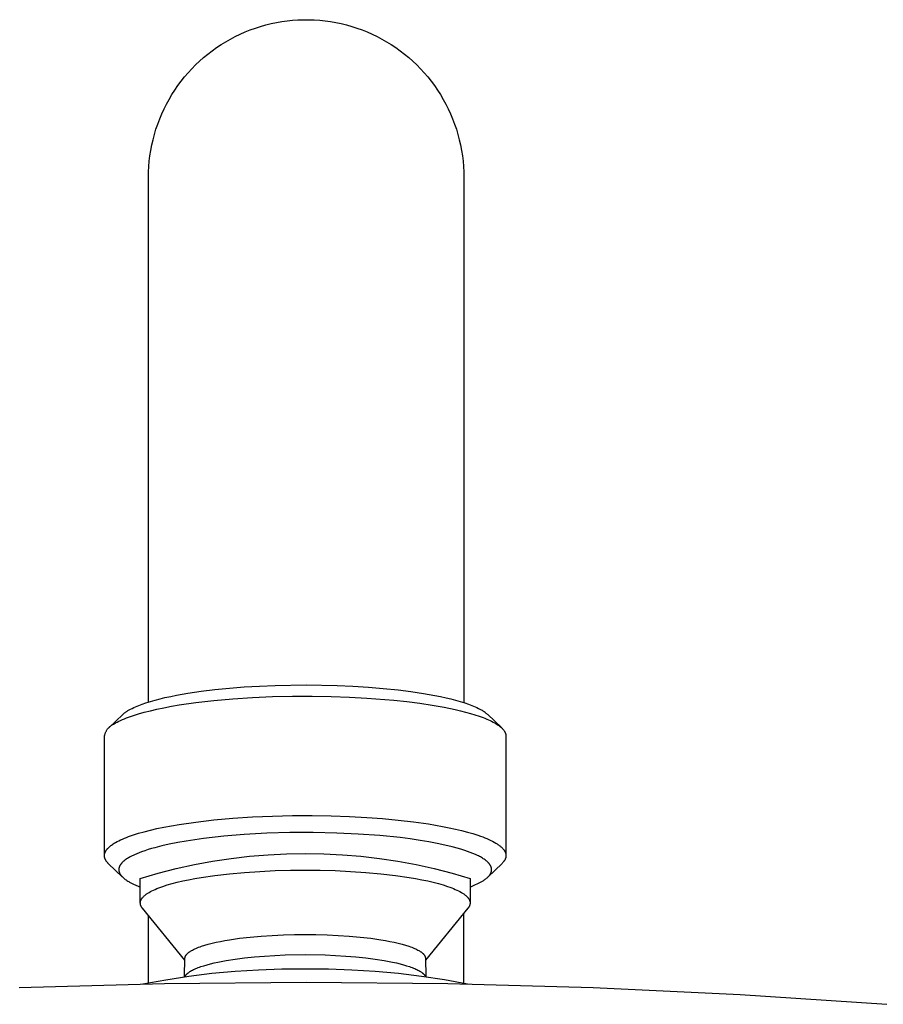
# Model space of a CAD drawing. Units: millimetres. Extents: x -670 to 381, y -1613 to 1680.
# Drawn here: x 243 to 303, y 1612 to 1680 of the extents above; entities that cross this region are included whole.
import ezdxf

# ---------------------------------------------------------------- set-up
doc = ezdxf.new("R2010")
doc.units = ezdxf.units.MM
doc.header["$MEASUREMENT"] = 0
doc.layers.add('Default', color=7, linetype='Continuous', true_color=0x000000)

msp = doc.modelspace()

# ---------------------------------------------------------------- linework, layer by layer
at = {"layer": 'Default', "color": 7, "true_color": 0xffffff}
for p, q in [((260.008, 1679.919), (260.373, 1680.022)), ((260.373, 1680.022), (260.742, 1680.113)), ((260.742, 1680.113), (261.113, 1680.191)), ((261.113, 1680.191), (261.488, 1680.256)), ((261.488, 1680.256), (261.864, 1680.309)), ((261.864, 1680.309), (262.241, 1680.348)), ((262.241, 1680.348), (262.62, 1680.374)), ((262.62, 1680.374), (263, 1680.387)), ((263, 1680.387), (263.379, 1680.387)), ((263.379, 1680.387), (263.759, 1680.374)), ((263.759, 1680.374), (264.138, 1680.348)), ((264.138, 1680.348), (264.515, 1680.309)), ((264.515, 1680.309), (264.892, 1680.256)), ((264.892, 1680.256), (265.266, 1680.191)), ((265.266, 1680.191), (265.637, 1680.113)), ((265.637, 1680.113), (266.006, 1680.022)), ((266.006, 1680.022), (266.371, 1679.919)), ((258.246, 1679.216), (258.589, 1679.381)), ((258.589, 1679.381), (258.936, 1679.533)), ((258.936, 1679.533), (259.289, 1679.674)), ((259.289, 1679.674), (259.646, 1679.803)), ((259.646, 1679.803), (260.008, 1679.919)), ((266.371, 1679.919), (266.733, 1679.803)), ((266.733, 1679.803), (267.09, 1679.674)), ((267.09, 1679.674), (267.443, 1679.533)), ((267.443, 1679.533), (267.791, 1679.381)), ((267.791, 1679.381), (268.133, 1679.216)), ((256.941, 1678.442), (257.257, 1678.652)), ((257.257, 1678.652), (257.58, 1678.851)), ((257.58, 1678.851), (257.91, 1679.039)), ((257.91, 1679.039), (258.246, 1679.216)), ((268.133, 1679.216), (268.469, 1679.039)), ((268.469, 1679.039), (268.799, 1678.851)), ((268.799, 1678.851), (269.122, 1678.652)), ((269.122, 1678.652), (269.438, 1678.442)), ((256.038, 1677.747), (256.331, 1677.989)), ((256.331, 1677.989), (256.632, 1678.221)), ((256.632, 1678.221), (256.941, 1678.442)), ((269.438, 1678.442), (269.747, 1678.221)), ((269.747, 1678.221), (270.048, 1677.989)), ((270.048, 1677.989), (270.341, 1677.747)), ((255.213, 1676.963), (255.479, 1677.234)), ((255.479, 1677.234), (255.754, 1677.495)), ((255.754, 1677.495), (256.038, 1677.747)), ((270.341, 1677.747), (270.625, 1677.495)), ((270.625, 1677.495), (270.9, 1677.234)), ((270.9, 1677.234), (271.167, 1676.963)), ((254.709, 1676.395), (254.956, 1676.683)), ((254.956, 1676.683), (255.213, 1676.963)), ((271.167, 1676.963), (271.423, 1676.683)), ((271.423, 1676.683), (271.67, 1676.395)), ((254.246, 1675.793), (254.472, 1676.098)), ((254.472, 1676.098), (254.709, 1676.395)), ((271.67, 1676.395), (271.907, 1676.098)), ((271.907, 1676.098), (272.133, 1675.793)), ((253.632, 1674.834), (253.825, 1675.161)), ((253.825, 1675.161), (254.03, 1675.48)), ((254.03, 1675.48), (254.246, 1675.793)), ((272.133, 1675.793), (272.349, 1675.48)), ((272.349, 1675.48), (272.554, 1675.161)), ((272.554, 1675.161), (272.747, 1674.834)), ((253.279, 1674.162), (253.45, 1674.501)), ((253.45, 1674.501), (253.632, 1674.834)), ((272.747, 1674.834), (272.93, 1674.501)), ((272.93, 1674.501), (273.1, 1674.162)), ((252.973, 1673.467), (253.12, 1673.817)), ((253.12, 1673.817), (253.279, 1674.162)), ((273.1, 1674.162), (273.259, 1673.817)), ((273.259, 1673.817), (273.406, 1673.467)), ((252.716, 1672.752), (252.839, 1673.112)), ((252.839, 1673.112), (252.973, 1673.467)), ((273.406, 1673.467), (273.541, 1673.112)), ((273.541, 1673.112), (273.663, 1672.752)), ((252.606, 1672.389), (252.716, 1672.752)), ((273.663, 1672.752), (273.773, 1672.389)), ((252.425, 1671.651), (252.509, 1672.021)), ((252.509, 1672.021), (252.606, 1672.389)), ((273.773, 1672.389), (273.87, 1672.021)), ((273.87, 1672.021), (273.954, 1671.651)), ((252.294, 1670.903), (252.353, 1671.278)), ((252.353, 1671.278), (252.425, 1671.651)), ((273.954, 1671.651), (274.026, 1671.278)), ((274.026, 1671.278), (274.085, 1670.903)), ((252.216, 1670.148), (252.249, 1670.526)), ((252.249, 1670.526), (252.294, 1670.903)), ((274.085, 1670.903), (274.131, 1670.526)), ((274.131, 1670.526), (274.163, 1670.148)), ((252.19, 1669.389), (252.196, 1669.769)), ((252.196, 1669.769), (252.216, 1670.148)), ((274.163, 1670.148), (274.183, 1669.769)), ((274.183, 1669.769), (274.19, 1669.389)), ((252.19, 1632.813), (252.19, 1669.389)), ((274.19, 1669.389), (274.19, 1632.771)), ((259.942, 1633.925), (261.025, 1633.969)), ((261.025, 1633.969), (263.192, 1634.003)), ((263.192, 1634.003), (265.362, 1633.965)), ((265.362, 1633.965), (266.447, 1633.917)), ((253.743, 1633.206), (254.143, 1633.285)), ((254.143, 1633.285), (254.948, 1633.426)), ((254.948, 1633.426), (255.877, 1633.563)), ((255.877, 1633.563), (256.81, 1633.677)), ((256.81, 1633.677), (257.834, 1633.779)), ((257.834, 1633.779), (258.86, 1633.86)), ((258.86, 1633.86), (259.942, 1633.925)), ((266.447, 1633.917), (267.53, 1633.85)), ((267.53, 1633.85), (268.566, 1633.765)), ((268.566, 1633.765), (269.601, 1633.658)), ((269.601, 1633.658), (270.483, 1633.548)), ((270.483, 1633.548), (271.362, 1633.416)), ((271.362, 1633.416), (272.154, 1633.276)), ((272.154, 1633.276), (272.549, 1633.196)), ((251.514, 1632.578), (251.754, 1632.668)), ((251.754, 1632.668), (251.997, 1632.751)), ((251.997, 1632.751), (252.33, 1632.856)), ((252.33, 1632.856), (252.666, 1632.951)), ((252.666, 1632.951), (253.004, 1633.038)), ((253.004, 1633.038), (253.344, 1633.119)), ((253.344, 1633.119), (253.743, 1633.206)), ((253.787, 1632.511), (254.332, 1632.604)), ((254.332, 1632.604), (255.498, 1632.772)), ((255.498, 1632.772), (256.751, 1632.917)), ((256.751, 1632.917), (258.073, 1633.035)), ((258.073, 1633.035), (259.441, 1633.125)), ((259.441, 1633.125), (260.833, 1633.185)), ((260.833, 1633.185), (262.227, 1633.217)), ((262.227, 1633.217), (263.601, 1633.221)), ((263.601, 1633.221), (264.937, 1633.199)), ((264.937, 1633.199), (266.218, 1633.154)), ((266.218, 1633.154), (267.432, 1633.087)), ((267.432, 1633.087), (269.295, 1632.937)), ((269.295, 1632.937), (270.215, 1632.838)), ((270.215, 1632.838), (271.114, 1632.723)), ((271.114, 1632.723), (271.983, 1632.593)), ((271.983, 1632.593), (272.811, 1632.446)), ((272.549, 1633.196), (272.942, 1633.11)), ((272.942, 1633.11), (273.275, 1633.03)), ((273.275, 1633.03), (273.606, 1632.944)), ((273.606, 1632.944), (273.935, 1632.85)), ((273.935, 1632.85), (274.262, 1632.747)), ((274.262, 1632.747), (274.501, 1632.665)), ((274.501, 1632.665), (274.739, 1632.575)), ((249.435, 1631.017), (250.395, 1631.938)), ((250.395, 1631.938), (250.427, 1631.968)), ((250.427, 1631.968), (250.46, 1631.997)), ((250.46, 1631.997), (250.494, 1632.026)), ((250.494, 1632.026), (250.528, 1632.053)), ((250.528, 1632.053), (250.563, 1632.08)), ((250.563, 1632.08), (250.598, 1632.105)), ((250.598, 1632.105), (250.634, 1632.131)), ((250.634, 1632.131), (250.671, 1632.155)), ((250.671, 1632.155), (250.716, 1632.185)), ((250.716, 1632.185), (250.762, 1632.213)), ((250.762, 1632.213), (250.854, 1632.268)), ((250.854, 1632.268), (250.949, 1632.32)), ((250.949, 1632.32), (251.045, 1632.369)), ((251.045, 1632.369), (251.16, 1632.425)), ((251.14, 1631.874), (251.503, 1631.988)), ((251.16, 1632.425), (251.277, 1632.478)), ((251.277, 1632.478), (251.395, 1632.529)), ((251.395, 1632.529), (251.514, 1632.578)), ((251.503, 1631.988), (251.898, 1632.099)), ((251.898, 1632.099), (252.324, 1632.208)), ((252.324, 1632.208), (252.782, 1632.313)), ((252.782, 1632.313), (253.27, 1632.414)), ((253.27, 1632.414), (253.787, 1632.511)), ((272.811, 1632.446), (273.588, 1632.285)), ((273.588, 1632.285), (273.955, 1632.2)), ((273.955, 1632.2), (274.306, 1632.111)), ((274.306, 1632.111), (274.639, 1632.018)), ((274.639, 1632.018), (274.954, 1631.923)), ((274.739, 1632.575), (274.856, 1632.527)), ((274.856, 1632.527), (274.972, 1632.477)), ((274.954, 1631.923), (275.25, 1631.826)), ((274.972, 1632.477), (275.088, 1632.424)), ((275.088, 1632.424), (275.201, 1632.369)), ((275.201, 1632.369), (275.303, 1632.316)), ((275.303, 1632.316), (275.404, 1632.261)), ((275.404, 1632.261), (275.453, 1632.232)), ((275.453, 1632.232), (275.502, 1632.202)), ((275.502, 1632.202), (275.551, 1632.171)), ((275.551, 1632.171), (275.598, 1632.139)), ((275.598, 1632.139), (275.665, 1632.093)), ((275.665, 1632.093), (275.697, 1632.068)), ((275.697, 1632.068), (275.729, 1632.044)), ((275.729, 1632.044), (275.761, 1632.018)), ((275.761, 1632.018), (275.792, 1631.992)), ((275.792, 1631.992), (275.822, 1631.965)), ((275.822, 1631.965), (275.852, 1631.937)), ((275.852, 1631.937), (276.801, 1631.027)), ((249.629, 1631.197), (249.663, 1631.218)), ((249.663, 1631.218), (249.697, 1631.238)), ((249.697, 1631.238), (249.731, 1631.257)), ((249.731, 1631.257), (249.767, 1631.274)), ((249.767, 1631.274), (249.803, 1631.29)), ((249.803, 1631.29), (249.902, 1631.349)), ((249.902, 1631.349), (250.008, 1631.408)), ((250.008, 1631.408), (250.122, 1631.467)), ((250.122, 1631.467), (250.244, 1631.525)), ((250.244, 1631.525), (250.373, 1631.584)), ((250.373, 1631.584), (250.511, 1631.643)), ((250.511, 1631.643), (250.656, 1631.701)), ((250.656, 1631.701), (250.809, 1631.759)), ((250.809, 1631.759), (251.14, 1631.874)), ((275.25, 1631.826), (275.526, 1631.726)), ((275.526, 1631.726), (275.657, 1631.675)), ((275.657, 1631.675), (275.782, 1631.623)), ((275.782, 1631.623), (275.901, 1631.571)), ((275.901, 1631.571), (276.016, 1631.519)), ((276.016, 1631.519), (276.124, 1631.466)), ((276.124, 1631.466), (276.228, 1631.413)), ((276.228, 1631.413), (276.325, 1631.36)), ((276.325, 1631.36), (276.418, 1631.306)), ((276.418, 1631.306), (276.504, 1631.252)), ((276.504, 1631.252), (276.585, 1631.197)), ((249.139, 1630.508), (249.149, 1630.546)), ((249.149, 1630.546), (249.161, 1630.583)), ((249.161, 1630.583), (249.173, 1630.621)), ((249.173, 1630.621), (249.187, 1630.658)), ((249.187, 1630.658), (249.202, 1630.694)), ((249.202, 1630.694), (249.219, 1630.73)), ((249.219, 1630.73), (249.236, 1630.765)), ((249.236, 1630.765), (249.255, 1630.8)), ((249.255, 1630.8), (249.275, 1630.834)), ((249.275, 1630.834), (249.296, 1630.867)), ((249.296, 1630.867), (249.318, 1630.899)), ((249.318, 1630.899), (249.342, 1630.931)), ((249.342, 1630.931), (249.366, 1630.962)), ((249.366, 1630.962), (249.392, 1630.992)), ((249.392, 1630.992), (249.418, 1631.021)), ((249.418, 1631.021), (249.446, 1631.049)), ((249.446, 1631.049), (249.474, 1631.077)), ((249.474, 1631.077), (249.503, 1631.103)), ((249.503, 1631.103), (249.534, 1631.128)), ((249.534, 1631.128), (249.565, 1631.152)), ((249.565, 1631.152), (249.597, 1631.175)), ((249.597, 1631.175), (249.629, 1631.197)), ((276.585, 1631.197), (276.623, 1631.17)), ((276.623, 1631.17), (276.66, 1631.143)), ((276.66, 1631.143), (276.695, 1631.115)), ((276.695, 1631.115), (276.729, 1631.088)), ((276.729, 1631.088), (276.762, 1631.061)), ((276.762, 1631.061), (276.793, 1631.033)), ((276.793, 1631.033), (276.823, 1631.006)), ((276.823, 1631.006), (276.851, 1630.978)), ((276.851, 1630.978), (276.878, 1630.951)), ((276.878, 1630.951), (276.903, 1630.923)), ((276.903, 1630.923), (276.927, 1630.896)), ((276.927, 1630.896), (276.95, 1630.868)), ((276.95, 1630.868), (276.971, 1630.841)), ((276.971, 1630.841), (276.991, 1630.813)), ((276.991, 1630.813), (277, 1630.799)), ((277, 1630.799), (277.009, 1630.786)), ((277.009, 1630.786), (277.018, 1630.772)), ((277.018, 1630.772), (277.026, 1630.758)), ((277.026, 1630.758), (277.034, 1630.744)), ((277.034, 1630.744), (277.042, 1630.731)), ((277.042, 1630.731), (277.049, 1630.717)), ((277.049, 1630.717), (277.056, 1630.703)), ((277.056, 1630.703), (277.063, 1630.689)), ((277.063, 1630.689), (277.069, 1630.676)), ((277.069, 1630.676), (277.075, 1630.662)), ((277.075, 1630.662), (277.08, 1630.648)), ((277.08, 1630.648), (277.085, 1630.635)), ((277.085, 1630.635), (277.09, 1630.621)), ((277.09, 1630.621), (277.095, 1630.607)), ((277.095, 1630.607), (277.099, 1630.594)), ((277.099, 1630.594), (277.103, 1630.58)), ((277.103, 1630.58), (277.106, 1630.566)), ((277.106, 1630.566), (277.11, 1630.553)), ((277.11, 1630.553), (277.112, 1630.539)), ((277.112, 1630.539), (277.115, 1630.525)), ((277.115, 1630.525), (277.117, 1630.512)), ((249.123, 1630.431), (249.13, 1630.469)), ((249.123, 1622.129), (249.123, 1630.431)), ((249.13, 1630.469), (249.139, 1630.508)), ((277.117, 1630.512), (277.119, 1630.498)), ((277.119, 1630.498), (277.12, 1630.485)), ((277.12, 1630.485), (277.121, 1630.471)), ((277.121, 1630.471), (277.122, 1630.458)), ((277.122, 1630.458), (277.123, 1630.444)), ((277.123, 1630.444), (277.123, 1630.431)), ((277.123, 1630.431), (277.123, 1622.142)), ((254.332, 1624.275), (255.498, 1624.443)), ((255.498, 1624.443), (256.751, 1624.588)), ((256.751, 1624.588), (258.073, 1624.706)), ((258.073, 1624.706), (259.441, 1624.795)), ((259.441, 1624.795), (260.833, 1624.856)), ((260.833, 1624.856), (262.227, 1624.888)), ((262.227, 1624.888), (263.601, 1624.892)), ((263.601, 1624.892), (264.937, 1624.87)), ((264.937, 1624.87), (266.218, 1624.825)), ((266.218, 1624.825), (267.432, 1624.758)), ((267.432, 1624.758), (268.524, 1624.678)), ((268.524, 1624.678), (269.611, 1624.576)), ((269.611, 1624.576), (270.678, 1624.452)), ((270.678, 1624.452), (271.711, 1624.307)), ((251.14, 1623.545), (251.503, 1623.659)), ((251.503, 1623.659), (251.898, 1623.77)), ((251.898, 1623.77), (252.324, 1623.879)), ((252.324, 1623.879), (252.782, 1623.984)), ((252.782, 1623.984), (253.27, 1624.085)), ((253.27, 1624.085), (253.787, 1624.182)), ((253.787, 1624.182), (254.332, 1624.275)), ((260.455, 1623.659), (258.86, 1623.571)), ((262.051, 1623.705), (260.455, 1623.659)), ((263.687, 1623.712), (262.051, 1623.705)), ((265.324, 1623.677), (263.687, 1623.712)), ((266.826, 1623.607), (265.324, 1623.677)), ((271.711, 1624.307), (272.692, 1624.14)), ((272.692, 1624.14), (273.158, 1624.048)), ((273.158, 1624.048), (273.606, 1623.952)), ((273.606, 1623.952), (274.033, 1623.851)), ((274.033, 1623.851), (274.438, 1623.746)), ((274.438, 1623.746), (274.818, 1623.636)), ((249.803, 1622.961), (249.902, 1623.02)), ((249.902, 1623.02), (250.008, 1623.078)), ((250.008, 1623.078), (250.122, 1623.137)), ((250.122, 1623.137), (250.244, 1623.196)), ((250.244, 1623.196), (250.373, 1623.255)), ((250.373, 1623.255), (250.511, 1623.313)), ((250.511, 1623.313), (250.656, 1623.372)), ((250.656, 1623.372), (250.809, 1623.43)), ((250.809, 1623.43), (251.14, 1623.545)), ((254.23, 1623.013), (253.631, 1622.893)), ((254.831, 1623.119), (254.23, 1623.013)), ((255.434, 1623.212), (254.831, 1623.119)), ((256.039, 1623.296), (255.434, 1623.212)), ((257.448, 1623.454), (256.039, 1623.296)), ((258.86, 1623.571), (257.448, 1623.454)), ((268.326, 1623.497), (266.826, 1623.607)), ((269.735, 1623.354), (268.326, 1623.497)), ((270.438, 1623.265), (269.735, 1623.354)), ((271.139, 1623.163), (270.438, 1623.265)), ((271.735, 1623.064), (271.139, 1623.163)), ((272.329, 1622.952), (271.735, 1623.064)), ((274.818, 1623.636), (275.172, 1623.523)), ((275.172, 1623.523), (275.34, 1623.465)), ((275.34, 1623.465), (275.5, 1623.406)), ((275.5, 1623.406), (275.653, 1623.347)), ((275.653, 1623.347), (275.799, 1623.287)), ((275.799, 1623.287), (275.938, 1623.226)), ((275.938, 1623.226), (276.069, 1623.164)), ((276.069, 1623.164), (276.193, 1623.102)), ((276.193, 1623.102), (276.309, 1623.04)), ((276.309, 1623.04), (276.417, 1622.977)), ((276.417, 1622.977), (276.468, 1622.945)), ((249.151, 1622.278), (249.155, 1622.289)), ((249.155, 1622.289), (249.159, 1622.3)), ((249.159, 1622.3), (249.163, 1622.312)), ((249.163, 1622.312), (249.167, 1622.323)), ((249.167, 1622.323), (249.177, 1622.345)), ((249.177, 1622.345), (249.187, 1622.368)), ((249.187, 1622.368), (249.198, 1622.39)), ((249.198, 1622.39), (249.21, 1622.412)), ((249.21, 1622.412), (249.223, 1622.435)), ((249.223, 1622.435), (249.237, 1622.457)), ((249.237, 1622.457), (249.251, 1622.479)), ((249.251, 1622.479), (249.267, 1622.501)), ((249.267, 1622.501), (249.283, 1622.523)), ((249.283, 1622.523), (249.3, 1622.544)), ((249.3, 1622.544), (249.318, 1622.566)), ((249.318, 1622.566), (249.337, 1622.588)), ((249.337, 1622.588), (249.356, 1622.609)), ((249.356, 1622.609), (249.377, 1622.631)), ((249.377, 1622.631), (249.398, 1622.652)), ((249.398, 1622.652), (249.42, 1622.673)), ((249.42, 1622.673), (249.442, 1622.695)), ((249.442, 1622.695), (249.466, 1622.716)), ((249.466, 1622.716), (249.515, 1622.758)), ((249.515, 1622.758), (249.567, 1622.799)), ((249.567, 1622.799), (249.622, 1622.84)), ((249.622, 1622.84), (249.679, 1622.881)), ((249.679, 1622.881), (249.74, 1622.921)), ((249.74, 1622.921), (249.803, 1622.961)), ((251.543, 1622.3), (251.374, 1622.231)), ((251.712, 1622.364), (251.543, 1622.3)), ((251.939, 1622.443), (251.712, 1622.364)), ((252.168, 1622.518), (251.939, 1622.443)), ((252.398, 1622.587), (252.168, 1622.518)), ((252.63, 1622.652), (252.398, 1622.587)), ((253.129, 1622.78), (252.63, 1622.652)), ((253.631, 1622.893), (253.129, 1622.78)), ((272.851, 1622.841), (272.329, 1622.952)), ((273.37, 1622.717), (272.851, 1622.841)), ((273.818, 1622.595), (273.37, 1622.717)), ((274.041, 1622.529), (273.818, 1622.595)), ((274.262, 1622.458), (274.041, 1622.529)), ((274.446, 1622.395), (274.262, 1622.458)), ((274.629, 1622.328), (274.446, 1622.395)), ((274.811, 1622.257), (274.629, 1622.328)), ((276.468, 1622.945), (276.518, 1622.913)), ((276.518, 1622.913), (276.565, 1622.882)), ((276.565, 1622.882), (276.611, 1622.85)), ((276.611, 1622.85), (276.654, 1622.818)), ((276.654, 1622.818), (276.696, 1622.786)), ((276.696, 1622.786), (276.735, 1622.754)), ((276.735, 1622.754), (276.773, 1622.722)), ((276.773, 1622.722), (276.809, 1622.69)), ((276.809, 1622.69), (276.843, 1622.657)), ((276.843, 1622.657), (276.874, 1622.625)), ((276.874, 1622.625), (276.904, 1622.593)), ((276.904, 1622.593), (276.932, 1622.561)), ((276.932, 1622.561), (276.945, 1622.545)), ((276.945, 1622.545), (276.958, 1622.529)), ((276.958, 1622.529), (276.97, 1622.512)), ((276.97, 1622.512), (276.982, 1622.496)), ((276.982, 1622.496), (276.994, 1622.48)), ((276.994, 1622.48), (277.004, 1622.464)), ((277.004, 1622.464), (277.015, 1622.448)), ((277.015, 1622.448), (277.025, 1622.432)), ((277.025, 1622.432), (277.034, 1622.416)), ((277.034, 1622.416), (277.043, 1622.4)), ((277.043, 1622.4), (277.051, 1622.384)), ((277.051, 1622.384), (277.059, 1622.368)), ((277.059, 1622.368), (277.067, 1622.351)), ((277.067, 1622.351), (277.074, 1622.335)), ((277.074, 1622.335), (277.08, 1622.319)), ((277.08, 1622.319), (277.086, 1622.303)), ((277.086, 1622.303), (277.092, 1622.287)), ((277.092, 1622.287), (277.097, 1622.271)), ((249.123, 1622.118), (249.124, 1622.129)), ((249.123, 1622.106), (249.123, 1622.118)), ((249.123, 1622.095), (249.123, 1622.106)), ((249.123, 1622.083), (249.123, 1622.095)), ((249.124, 1622.072), (249.123, 1622.083)), ((249.124, 1622.141), (249.125, 1622.152)), ((249.124, 1622.129), (249.124, 1622.141)), ((249.124, 1622.06), (249.124, 1622.072)), ((249.125, 1622.049), (249.124, 1622.06)), ((249.125, 1622.152), (249.126, 1622.164)), ((249.127, 1622.037), (249.125, 1622.049)), ((249.126, 1622.164), (249.128, 1622.175)), ((249.128, 1622.025), (249.127, 1622.037)), ((249.128, 1622.175), (249.13, 1622.187)), ((249.13, 1622.014), (249.128, 1622.025)), ((249.13, 1622.187), (249.131, 1622.198)), ((249.132, 1622.002), (249.13, 1622.014)), ((249.131, 1622.198), (249.133, 1622.21)), ((249.134, 1621.991), (249.132, 1622.002)), ((249.133, 1622.21), (249.136, 1622.221)), ((249.136, 1621.979), (249.134, 1621.991)), ((249.136, 1622.221), (249.138, 1622.232)), ((249.139, 1621.967), (249.136, 1621.979)), ((249.138, 1622.232), (249.141, 1622.244)), ((249.142, 1621.956), (249.139, 1621.967)), ((249.141, 1622.244), (249.144, 1622.255)), ((249.145, 1621.944), (249.142, 1621.956)), ((249.144, 1622.255), (249.147, 1622.266)), ((249.149, 1621.932), (249.145, 1621.944)), ((249.147, 1622.266), (249.151, 1622.278)), ((249.152, 1621.921), (249.149, 1621.932)), ((249.156, 1621.909), (249.152, 1621.921)), ((249.16, 1621.897), (249.156, 1621.909)), ((249.165, 1621.886), (249.16, 1621.897)), ((249.17, 1621.874), (249.165, 1621.886)), ((249.174, 1621.862), (249.17, 1621.874)), ((249.18, 1621.851), (249.174, 1621.862)), ((249.185, 1621.839), (249.18, 1621.851)), ((249.197, 1621.815), (249.185, 1621.839)), ((249.209, 1621.792), (249.197, 1621.815)), ((249.223, 1621.769), (249.209, 1621.792)), ((249.237, 1621.745), (249.223, 1621.769)), ((249.253, 1621.722), (249.237, 1621.745)), ((249.27, 1621.698), (249.253, 1621.722)), ((249.288, 1621.675), (249.27, 1621.698)), ((249.306, 1621.651), (249.288, 1621.675)), ((249.326, 1621.628), (249.306, 1621.651)), ((249.347, 1621.604), (249.326, 1621.628)), ((249.369, 1621.581), (249.347, 1621.604)), ((250.343, 1621.597), (250.325, 1621.577)), ((250.362, 1621.616), (250.343, 1621.597)), ((250.384, 1621.639), (250.362, 1621.616)), ((250.407, 1621.661), (250.384, 1621.639)), ((250.431, 1621.682), (250.407, 1621.661)), ((250.454, 1621.703), (250.431, 1621.682)), ((250.479, 1621.724), (250.454, 1621.703)), ((250.503, 1621.744), (250.479, 1621.724)), ((250.553, 1621.783), (250.503, 1621.744)), ((250.611, 1621.825), (250.553, 1621.783)), ((250.671, 1621.866), (250.611, 1621.825)), ((250.731, 1621.905), (250.671, 1621.866)), ((250.792, 1621.943), (250.731, 1621.905)), ((250.854, 1621.979), (250.792, 1621.943)), ((250.917, 1622.014), (250.854, 1621.979)), ((251.045, 1622.08), (250.917, 1622.014)), ((251.126, 1622.12), (251.045, 1622.08)), ((251.208, 1622.159), (251.126, 1622.12)), ((251.374, 1622.231), (251.208, 1622.159)), ((255.391, 1621.474), (256.667, 1621.711)), ((256.667, 1621.711), (257.949, 1621.905)), ((257.949, 1621.905), (259.238, 1622.056)), ((259.238, 1622.056), (260.53, 1622.165)), ((260.53, 1622.165), (261.826, 1622.23)), ((261.826, 1622.23), (263.123, 1622.251)), ((263.123, 1622.251), (264.42, 1622.23)), ((264.42, 1622.23), (265.715, 1622.165)), ((265.715, 1622.165), (267.008, 1622.056)), ((267.008, 1622.056), (268.296, 1621.905)), ((268.296, 1621.905), (269.579, 1621.711)), ((269.579, 1621.711), (270.854, 1621.474)), ((274.99, 1622.18), (274.811, 1622.257)), ((275.132, 1622.114), (274.99, 1622.18)), ((275.203, 1622.08), (275.132, 1622.114)), ((275.273, 1622.044), (275.203, 1622.08)), ((275.342, 1622.007), (275.273, 1622.044)), ((275.41, 1621.968), (275.342, 1622.007)), ((275.478, 1621.928), (275.41, 1621.968)), ((275.544, 1621.886), (275.478, 1621.928)), ((275.605, 1621.846), (275.544, 1621.886)), ((275.665, 1621.804), (275.605, 1621.846)), ((275.723, 1621.76), (275.665, 1621.804)), ((275.752, 1621.737), (275.723, 1621.76)), ((275.78, 1621.713), (275.752, 1621.737)), ((275.816, 1621.682), (275.78, 1621.713)), ((275.851, 1621.65), (275.816, 1621.682)), ((275.884, 1621.616), (275.851, 1621.65)), ((275.901, 1621.599), (275.884, 1621.616)), ((275.917, 1621.582), (275.901, 1621.599)), ((276.914, 1621.62), (276.887, 1621.591)), ((276.939, 1621.65), (276.914, 1621.62)), ((276.963, 1621.68), (276.939, 1621.65)), ((276.974, 1621.695), (276.963, 1621.68)), ((276.985, 1621.71), (276.974, 1621.695)), ((276.995, 1621.725), (276.985, 1621.71)), ((277.005, 1621.74), (276.995, 1621.725)), ((277.015, 1621.755), (277.005, 1621.74)), ((277.024, 1621.77), (277.015, 1621.755)), ((277.033, 1621.786), (277.024, 1621.77)), ((277.042, 1621.801), (277.033, 1621.786)), ((277.05, 1621.816), (277.042, 1621.801)), ((277.057, 1621.831), (277.05, 1621.816)), ((277.065, 1621.847), (277.057, 1621.831)), ((277.072, 1621.862), (277.065, 1621.847)), ((277.078, 1621.878), (277.072, 1621.862)), ((277.084, 1621.893), (277.078, 1621.878)), ((277.09, 1621.908), (277.084, 1621.893)), ((277.095, 1621.924), (277.09, 1621.908)), ((277.1, 1621.94), (277.095, 1621.924)), ((277.097, 1622.271), (277.102, 1622.255)), ((277.104, 1621.955), (277.1, 1621.94)), ((277.102, 1622.255), (277.106, 1622.239)), ((277.108, 1621.971), (277.104, 1621.955)), ((277.106, 1622.239), (277.11, 1622.223)), ((277.111, 1621.986), (277.108, 1621.971)), ((277.11, 1622.223), (277.113, 1622.207)), ((277.114, 1622.002), (277.111, 1621.986)), ((277.113, 1622.207), (277.116, 1622.192)), ((277.117, 1622.018), (277.114, 1622.002)), ((277.116, 1622.192), (277.118, 1622.176)), ((277.119, 1622.033), (277.117, 1622.018)), ((277.118, 1622.176), (277.12, 1622.16)), ((277.121, 1622.049), (277.119, 1622.033)), ((277.12, 1622.16), (277.121, 1622.144)), ((277.121, 1622.144), (277.122, 1622.128)), ((277.122, 1622.065), (277.121, 1622.049)), ((277.122, 1622.128), (277.123, 1622.112)), ((277.123, 1622.081), (277.122, 1622.065)), ((277.123, 1622.112), (277.123, 1622.096)), ((277.123, 1622.096), (277.123, 1622.081)), ((249.392, 1621.557), (249.369, 1621.581)), ((249.415, 1621.534), (249.392, 1621.557)), ((250.36, 1620.628), (249.415, 1621.534)), ((250.124, 1621.146), (250.123, 1621.135)), ((250.123, 1621.135), (250.123, 1621.124)), ((250.123, 1621.124), (250.123, 1621.114)), ((250.123, 1621.114), (250.123, 1621.103)), ((250.123, 1621.103), (250.124, 1621.092)), ((250.125, 1621.168), (250.124, 1621.157)), ((250.124, 1621.157), (250.124, 1621.146)), ((250.124, 1621.092), (250.125, 1621.081)), ((250.126, 1621.179), (250.125, 1621.168)), ((250.125, 1621.081), (250.126, 1621.07)), ((250.127, 1621.19), (250.126, 1621.179)), ((250.126, 1621.07), (250.127, 1621.06)), ((250.129, 1621.2), (250.127, 1621.19)), ((250.127, 1621.06), (250.128, 1621.049)), ((250.128, 1621.049), (250.13, 1621.038)), ((250.131, 1621.211), (250.129, 1621.2)), ((250.13, 1621.038), (250.132, 1621.028)), ((250.133, 1621.222), (250.131, 1621.211)), ((250.132, 1621.028), (250.134, 1621.017)), ((250.135, 1621.233), (250.133, 1621.222)), ((250.134, 1621.017), (250.136, 1621.006)), ((250.137, 1621.243), (250.135, 1621.233)), ((250.136, 1621.006), (250.138, 1620.996)), ((250.14, 1621.254), (250.137, 1621.243)), ((250.138, 1620.996), (250.141, 1620.985)), ((250.143, 1621.264), (250.14, 1621.254)), ((250.141, 1620.985), (250.144, 1620.975)), ((250.146, 1621.275), (250.143, 1621.264)), ((250.144, 1620.975), (250.147, 1620.964)), ((250.149, 1621.285), (250.146, 1621.275)), ((250.147, 1620.964), (250.15, 1620.953)), ((250.152, 1621.296), (250.149, 1621.285)), ((250.15, 1620.953), (250.154, 1620.942)), ((250.156, 1621.306), (250.152, 1621.296)), ((250.154, 1620.942), (250.158, 1620.931)), ((250.163, 1621.325), (250.156, 1621.306)), ((250.158, 1620.931), (250.162, 1620.92)), ((250.162, 1620.92), (250.167, 1620.909)), ((250.17, 1621.343), (250.163, 1621.325)), ((250.179, 1621.361), (250.17, 1621.343)), ((250.187, 1621.379), (250.179, 1621.361)), ((250.196, 1621.396), (250.187, 1621.379)), ((250.206, 1621.414), (250.196, 1621.396)), ((250.216, 1621.431), (250.206, 1621.414)), ((250.226, 1621.448), (250.216, 1621.431)), ((250.241, 1621.47), (250.226, 1621.448)), ((250.257, 1621.493), (250.241, 1621.47)), ((250.273, 1621.514), (250.257, 1621.493)), ((250.29, 1621.536), (250.273, 1621.514)), ((250.307, 1621.556), (250.29, 1621.536)), ((250.325, 1621.577), (250.307, 1621.556)), ((252.868, 1620.872), (254.125, 1621.194)), ((254.125, 1621.194), (255.391, 1621.474)), ((257.841, 1620.835), (258.89, 1620.93)), ((258.89, 1620.93), (259.959, 1621.003)), ((259.959, 1621.003), (261.03, 1621.053)), ((261.03, 1621.053), (262.09, 1621.082)), ((262.09, 1621.082), (263.123, 1621.091)), ((263.123, 1621.091), (264.156, 1621.082)), ((264.156, 1621.082), (265.215, 1621.053)), ((265.215, 1621.053), (266.287, 1621.003)), ((266.287, 1621.003), (267.356, 1620.93)), ((267.356, 1620.93), (268.405, 1620.835)), ((270.854, 1621.474), (272.121, 1621.194)), ((272.121, 1621.194), (273.378, 1620.872)), ((276.829, 1621.532), (275.892, 1620.633)), ((275.931, 1621.566), (275.917, 1621.582)), ((275.945, 1621.55), (275.931, 1621.566)), ((275.958, 1621.534), (275.945, 1621.55)), ((275.971, 1621.517), (275.958, 1621.534)), ((275.984, 1621.5), (275.971, 1621.517)), ((275.996, 1621.483), (275.984, 1621.5)), ((276.008, 1621.466), (275.996, 1621.483)), ((276.019, 1621.449), (276.008, 1621.466)), ((276.032, 1621.429), (276.019, 1621.449)), ((276.044, 1621.408), (276.032, 1621.429)), ((276.055, 1621.387), (276.044, 1621.408)), ((276.065, 1621.366), (276.055, 1621.387)), ((276.07, 1621.356), (276.065, 1621.366)), ((276.075, 1621.345), (276.07, 1621.356)), ((276.08, 1621.334), (276.075, 1621.345)), ((276.077, 1620.903), (276.081, 1620.914)), ((276.084, 1621.323), (276.08, 1621.334)), ((276.081, 1620.914), (276.086, 1620.926)), ((276.088, 1621.312), (276.084, 1621.323)), ((276.086, 1620.926), (276.09, 1620.937)), ((276.092, 1621.301), (276.088, 1621.312)), ((276.09, 1620.937), (276.093, 1620.947)), ((276.096, 1621.29), (276.092, 1621.301)), ((276.093, 1620.947), (276.097, 1620.958)), ((276.099, 1621.279), (276.096, 1621.29)), ((276.097, 1620.958), (276.1, 1620.968)), ((276.102, 1621.268), (276.099, 1621.279)), ((276.1, 1620.968), (276.103, 1620.979)), ((276.105, 1621.258), (276.102, 1621.268)), ((276.103, 1620.979), (276.106, 1620.989)), ((276.108, 1621.247), (276.105, 1621.258)), ((276.106, 1620.989), (276.108, 1621)), ((276.11, 1621.237), (276.108, 1621.247)), ((276.108, 1621), (276.111, 1621.01)), ((276.112, 1621.226), (276.11, 1621.237)), ((276.111, 1621.01), (276.113, 1621.021)), ((276.114, 1621.215), (276.112, 1621.226)), ((276.113, 1621.021), (276.115, 1621.032)), ((276.116, 1621.205), (276.114, 1621.215)), ((276.115, 1621.032), (276.117, 1621.043)), ((276.118, 1621.194), (276.116, 1621.205)), ((276.117, 1621.043), (276.118, 1621.053)), ((276.119, 1621.183), (276.118, 1621.194)), ((276.118, 1621.053), (276.12, 1621.064)), ((276.12, 1621.172), (276.119, 1621.183)), ((276.121, 1621.162), (276.12, 1621.172)), ((276.12, 1621.064), (276.121, 1621.075)), ((276.122, 1621.151), (276.121, 1621.162)), ((276.121, 1621.075), (276.122, 1621.086)), ((276.122, 1621.14), (276.122, 1621.151)), ((276.123, 1621.129), (276.122, 1621.14)), ((276.122, 1621.097), (276.123, 1621.108)), ((276.122, 1621.086), (276.122, 1621.097)), ((276.123, 1621.118), (276.123, 1621.129)), ((276.123, 1621.108), (276.123, 1621.118)), ((276.859, 1621.561), (276.829, 1621.532)), ((276.887, 1621.591), (276.859, 1621.561)), ((250.167, 1620.909), (250.171, 1620.898)), ((250.171, 1620.898), (250.176, 1620.887)), ((250.176, 1620.887), (250.181, 1620.877)), ((250.181, 1620.877), (250.191, 1620.856)), ((250.191, 1620.856), (250.203, 1620.835)), ((250.203, 1620.835), (250.214, 1620.814)), ((250.214, 1620.814), (250.227, 1620.794)), ((250.227, 1620.794), (250.238, 1620.777)), ((250.238, 1620.777), (250.25, 1620.759)), ((250.25, 1620.759), (250.263, 1620.742)), ((250.263, 1620.742), (250.275, 1620.726)), ((250.275, 1620.726), (250.288, 1620.709)), ((250.288, 1620.709), (250.302, 1620.693)), ((250.302, 1620.693), (250.315, 1620.677)), ((250.315, 1620.677), (250.329, 1620.661)), ((250.329, 1620.661), (250.351, 1620.638)), ((250.351, 1620.638), (250.374, 1620.614)), ((250.374, 1620.614), (250.397, 1620.592)), ((250.397, 1620.592), (250.421, 1620.57)), ((250.421, 1620.57), (250.445, 1620.548)), ((250.445, 1620.548), (250.47, 1620.527)), ((250.47, 1620.527), (250.52, 1620.486)), ((250.52, 1620.486), (250.576, 1620.443)), ((250.576, 1620.443), (250.633, 1620.402)), ((250.633, 1620.402), (250.692, 1620.363)), ((250.692, 1620.363), (250.751, 1620.325)), ((250.751, 1620.325), (250.811, 1620.289)), ((250.811, 1620.289), (250.873, 1620.254)), ((250.873, 1620.254), (250.997, 1620.187)), ((251.623, 1620.509), (252.868, 1620.872)), ((251.623, 1618.798), (251.623, 1620.509)), ((253.833, 1620.15), (254.195, 1620.243)), ((254.195, 1620.243), (254.581, 1620.333)), ((254.581, 1620.333), (254.991, 1620.419)), ((254.991, 1620.419), (255.423, 1620.501)), ((255.423, 1620.501), (255.874, 1620.578)), ((255.874, 1620.578), (256.83, 1620.717)), ((256.83, 1620.717), (257.841, 1620.835)), ((268.405, 1620.835), (269.416, 1620.717)), ((269.416, 1620.717), (270.371, 1620.578)), ((270.371, 1620.578), (270.823, 1620.501)), ((270.823, 1620.501), (271.255, 1620.419)), ((271.255, 1620.419), (271.664, 1620.333)), ((271.664, 1620.333), (272.051, 1620.243)), ((272.051, 1620.243), (272.413, 1620.15)), ((273.378, 1620.872), (274.623, 1620.509)), ((274.623, 1620.509), (274.623, 1618.798)), ((274.623, 1619.912), (275.492, 1620.323)), ((275.492, 1620.323), (275.54, 1620.354)), ((275.54, 1620.354), (275.588, 1620.385)), ((275.588, 1620.385), (275.635, 1620.418)), ((275.635, 1620.418), (275.681, 1620.451)), ((275.681, 1620.451), (275.727, 1620.486)), ((275.727, 1620.486), (275.771, 1620.522)), ((275.771, 1620.522), (275.814, 1620.559)), ((275.814, 1620.559), (275.835, 1620.579)), ((275.835, 1620.579), (275.856, 1620.599)), ((275.856, 1620.599), (275.876, 1620.618)), ((275.876, 1620.618), (275.895, 1620.638)), ((275.895, 1620.638), (275.914, 1620.658)), ((275.914, 1620.658), (275.933, 1620.679)), ((275.933, 1620.679), (275.951, 1620.7)), ((275.951, 1620.7), (275.968, 1620.722)), ((275.968, 1620.722), (275.985, 1620.744)), ((275.985, 1620.744), (276.001, 1620.767)), ((276.001, 1620.767), (276.014, 1620.787)), ((276.014, 1620.787), (276.027, 1620.807)), ((276.027, 1620.807), (276.039, 1620.828)), ((276.039, 1620.828), (276.051, 1620.849)), ((276.051, 1620.849), (276.062, 1620.87)), ((276.062, 1620.87), (276.067, 1620.881)), ((276.067, 1620.881), (276.072, 1620.892)), ((276.072, 1620.892), (276.077, 1620.903)), ((250.997, 1620.187), (251.15, 1620.111)), ((251.15, 1620.111), (251.306, 1620.041)), ((251.306, 1620.041), (251.464, 1619.974)), ((251.464, 1619.974), (251.623, 1619.912)), ((252.234, 1619.536), (252.329, 1619.589)), ((252.329, 1619.589), (252.43, 1619.642)), ((252.43, 1619.642), (252.539, 1619.695)), ((252.539, 1619.695), (252.655, 1619.747)), ((252.655, 1619.747), (252.778, 1619.799)), ((252.778, 1619.799), (252.908, 1619.851)), ((252.908, 1619.851), (253.045, 1619.902)), ((253.045, 1619.902), (253.189, 1619.953)), ((253.189, 1619.953), (253.497, 1620.053)), ((253.497, 1620.053), (253.833, 1620.15)), ((272.413, 1620.15), (272.748, 1620.053)), ((272.748, 1620.053), (273.057, 1619.953)), ((273.057, 1619.953), (273.201, 1619.902)), ((273.201, 1619.902), (273.338, 1619.851)), ((273.338, 1619.851), (273.468, 1619.799)), ((273.468, 1619.799), (273.591, 1619.747)), ((273.591, 1619.747), (273.707, 1619.695)), ((273.707, 1619.695), (273.815, 1619.642)), ((273.815, 1619.642), (273.917, 1619.589)), ((273.917, 1619.589), (274.011, 1619.536)), ((251.626, 1618.848), (251.627, 1618.861)), ((251.627, 1618.861), (251.629, 1618.874)), ((251.629, 1618.874), (251.632, 1618.887)), ((251.632, 1618.887), (251.634, 1618.9)), ((251.634, 1618.9), (251.637, 1618.913)), ((251.637, 1618.913), (251.641, 1618.926)), ((251.641, 1618.926), (251.645, 1618.939)), ((251.645, 1618.939), (251.649, 1618.952)), ((251.649, 1618.952), (251.653, 1618.965)), ((251.653, 1618.965), (251.658, 1618.978)), ((251.658, 1618.978), (251.664, 1618.991)), ((251.664, 1618.991), (251.669, 1619.004)), ((251.669, 1619.004), (251.676, 1619.017)), ((251.676, 1619.017), (251.682, 1619.03)), ((251.682, 1619.03), (251.689, 1619.043)), ((251.689, 1619.043), (251.696, 1619.056)), ((251.696, 1619.056), (251.704, 1619.069)), ((251.704, 1619.069), (251.712, 1619.082)), ((251.712, 1619.082), (251.72, 1619.096)), ((251.72, 1619.096), (251.729, 1619.109)), ((251.729, 1619.109), (251.739, 1619.122)), ((251.739, 1619.122), (251.748, 1619.135)), ((251.748, 1619.135), (251.758, 1619.148)), ((251.758, 1619.148), (251.769, 1619.162)), ((251.769, 1619.162), (251.78, 1619.175)), ((251.78, 1619.175), (251.791, 1619.188)), ((251.791, 1619.188), (251.815, 1619.215)), ((251.815, 1619.215), (251.84, 1619.242)), ((251.84, 1619.242), (251.868, 1619.268)), ((251.868, 1619.268), (251.897, 1619.295)), ((251.897, 1619.295), (251.927, 1619.322)), ((251.927, 1619.322), (251.96, 1619.348)), ((251.96, 1619.348), (251.994, 1619.375)), ((251.994, 1619.375), (252.029, 1619.402)), ((252.029, 1619.402), (252.067, 1619.429)), ((252.067, 1619.429), (252.106, 1619.455)), ((252.106, 1619.455), (252.147, 1619.482)), ((252.147, 1619.482), (252.19, 1619.509)), ((252.19, 1619.509), (252.234, 1619.536)), ((274.011, 1619.536), (274.056, 1619.509)), ((274.056, 1619.509), (274.099, 1619.482)), ((274.099, 1619.482), (274.14, 1619.455)), ((274.14, 1619.455), (274.179, 1619.429)), ((274.179, 1619.429), (274.216, 1619.402)), ((274.216, 1619.402), (274.252, 1619.375)), ((274.252, 1619.375), (274.286, 1619.348)), ((274.286, 1619.348), (274.319, 1619.322)), ((274.319, 1619.322), (274.349, 1619.295)), ((274.349, 1619.295), (274.378, 1619.268)), ((274.378, 1619.268), (274.405, 1619.242)), ((274.405, 1619.242), (274.431, 1619.215)), ((274.431, 1619.215), (274.455, 1619.188)), ((274.455, 1619.188), (274.466, 1619.175)), ((274.466, 1619.175), (274.477, 1619.162)), ((274.477, 1619.162), (274.487, 1619.148)), ((274.487, 1619.148), (274.498, 1619.135)), ((274.498, 1619.135), (274.507, 1619.122)), ((274.507, 1619.122), (274.516, 1619.109)), ((274.516, 1619.109), (274.525, 1619.096)), ((274.525, 1619.096), (274.534, 1619.082)), ((274.534, 1619.082), (274.542, 1619.069)), ((274.542, 1619.069), (274.55, 1619.056)), ((274.55, 1619.056), (274.557, 1619.043)), ((274.557, 1619.043), (274.564, 1619.03)), ((274.564, 1619.03), (274.57, 1619.017)), ((274.57, 1619.017), (274.576, 1619.004)), ((274.576, 1619.004), (274.582, 1618.991)), ((274.582, 1618.991), (274.587, 1618.978)), ((274.587, 1618.978), (274.592, 1618.965)), ((274.592, 1618.965), (274.597, 1618.952)), ((274.597, 1618.952), (274.601, 1618.939)), ((274.601, 1618.939), (274.605, 1618.926)), ((274.605, 1618.926), (274.608, 1618.913)), ((274.608, 1618.913), (274.611, 1618.9)), ((274.611, 1618.9), (274.614, 1618.887)), ((274.614, 1618.887), (274.616, 1618.874)), ((274.616, 1618.874), (274.618, 1618.861)), ((274.618, 1618.861), (274.62, 1618.848)), ((251.623, 1618.81), (251.624, 1618.823)), ((251.623, 1618.798), (251.623, 1618.81)), ((251.624, 1618.777), (251.623, 1618.798)), ((251.624, 1618.823), (251.625, 1618.836)), ((251.626, 1618.757), (251.624, 1618.777)), ((251.625, 1618.836), (251.626, 1618.848)), ((251.628, 1618.737), (251.626, 1618.757)), ((251.632, 1618.717), (251.628, 1618.737)), ((251.635, 1618.697), (251.632, 1618.717)), ((251.64, 1618.677), (251.635, 1618.697)), ((251.645, 1618.658), (251.64, 1618.677)), ((251.651, 1618.638), (251.645, 1618.658)), ((251.658, 1618.619), (251.651, 1618.638)), ((251.665, 1618.6), (251.658, 1618.619)), ((251.673, 1618.581), (251.665, 1618.6)), ((251.682, 1618.563), (251.673, 1618.581)), ((251.691, 1618.545), (251.682, 1618.563)), ((251.701, 1618.527), (251.691, 1618.545)), ((251.711, 1618.51), (251.701, 1618.527)), ((251.722, 1618.493), (251.711, 1618.51)), ((251.734, 1618.476), (251.722, 1618.493)), ((251.746, 1618.46), (251.734, 1618.476)), ((251.759, 1618.444), (251.746, 1618.46)), ((251.773, 1618.429), (251.759, 1618.444)), ((254.734, 1614.803), (251.773, 1618.429)), ((274.473, 1618.429), (271.512, 1614.803)), ((274.487, 1618.444), (274.473, 1618.429)), ((274.499, 1618.46), (274.487, 1618.444)), ((274.512, 1618.476), (274.499, 1618.46)), ((274.523, 1618.493), (274.512, 1618.476)), ((274.534, 1618.51), (274.523, 1618.493)), ((274.545, 1618.527), (274.534, 1618.51)), ((274.555, 1618.545), (274.545, 1618.527)), ((274.564, 1618.563), (274.555, 1618.545)), ((274.573, 1618.581), (274.564, 1618.563)), ((274.581, 1618.6), (274.573, 1618.581)), ((274.588, 1618.619), (274.581, 1618.6)), ((274.594, 1618.638), (274.588, 1618.619)), ((274.6, 1618.658), (274.594, 1618.638)), ((274.606, 1618.677), (274.6, 1618.658)), ((274.61, 1618.697), (274.606, 1618.677)), ((274.614, 1618.717), (274.61, 1618.697)), ((274.617, 1618.737), (274.614, 1618.717)), ((274.62, 1618.757), (274.617, 1618.737)), ((274.62, 1618.848), (274.621, 1618.836)), ((274.622, 1618.777), (274.62, 1618.757)), ((274.621, 1618.836), (274.622, 1618.823)), ((274.622, 1618.823), (274.623, 1618.81)), ((274.623, 1618.798), (274.622, 1618.777)), ((274.623, 1618.81), (274.623, 1618.798)), ((252.19, 1613.245), (252.19, 1617.918)), ((274.19, 1613.216), (274.19, 1618.081)), ((256.911, 1616.058), (257.21, 1616.12)), ((257.21, 1616.12), (257.524, 1616.179)), ((257.524, 1616.179), (257.853, 1616.235)), ((257.853, 1616.235), (258.549, 1616.336)), ((258.549, 1616.336), (259.284, 1616.421)), ((259.284, 1616.421), (260.047, 1616.49)), ((260.047, 1616.49), (260.823, 1616.542)), ((260.823, 1616.542), (261.602, 1616.579)), ((261.602, 1616.579), (262.372, 1616.6)), ((262.372, 1616.6), (263.123, 1616.607)), ((263.123, 1616.607), (263.874, 1616.6)), ((263.874, 1616.6), (264.644, 1616.579)), ((264.644, 1616.579), (265.422, 1616.542)), ((265.422, 1616.542), (266.199, 1616.49)), ((266.199, 1616.49), (266.962, 1616.421)), ((266.962, 1616.421), (267.697, 1616.336)), ((267.697, 1616.336), (268.392, 1616.235)), ((268.392, 1616.235), (268.721, 1616.179)), ((268.721, 1616.179), (269.036, 1616.12)), ((269.036, 1616.12), (269.335, 1616.058)), ((255.071, 1615.401), (255.1, 1615.42)), ((255.1, 1615.42), (255.13, 1615.44)), ((255.13, 1615.44), (255.162, 1615.459)), ((255.162, 1615.459), (255.194, 1615.479)), ((255.194, 1615.479), (255.264, 1615.517)), ((255.264, 1615.517), (255.338, 1615.556)), ((255.338, 1615.556), (255.418, 1615.594)), ((255.418, 1615.594), (255.503, 1615.632)), ((255.503, 1615.632), (255.593, 1615.67)), ((255.593, 1615.67), (255.689, 1615.708)), ((255.689, 1615.708), (255.789, 1615.745)), ((255.789, 1615.745), (255.894, 1615.782)), ((255.894, 1615.782), (256.12, 1615.854)), ((256.12, 1615.854), (256.365, 1615.924)), ((256.365, 1615.924), (256.629, 1615.992)), ((256.629, 1615.992), (256.911, 1616.058)), ((269.335, 1616.058), (269.617, 1615.992)), ((269.617, 1615.992), (269.881, 1615.924)), ((269.881, 1615.924), (270.126, 1615.854)), ((270.126, 1615.854), (270.351, 1615.782)), ((270.351, 1615.782), (270.457, 1615.745)), ((270.457, 1615.745), (270.557, 1615.708)), ((270.557, 1615.708), (270.652, 1615.67)), ((270.652, 1615.67), (270.743, 1615.632)), ((270.743, 1615.632), (270.828, 1615.594)), ((270.828, 1615.594), (270.907, 1615.556)), ((270.907, 1615.556), (270.982, 1615.517)), ((270.982, 1615.517), (271.051, 1615.479)), ((271.051, 1615.479), (271.084, 1615.459)), ((271.084, 1615.459), (271.116, 1615.44)), ((271.116, 1615.44), (271.146, 1615.42)), ((271.146, 1615.42), (271.175, 1615.401)), ((254.707, 1613.679), (254.737, 1614.942)), ((254.737, 1614.942), (254.738, 1614.951)), ((254.738, 1614.96), (254.739, 1614.97)), ((254.738, 1614.951), (254.738, 1614.96)), ((254.739, 1614.97), (254.74, 1614.979)), ((254.74, 1614.979), (254.742, 1614.988)), ((254.742, 1614.988), (254.743, 1614.998)), ((254.743, 1614.998), (254.745, 1615.007)), ((254.745, 1615.007), (254.747, 1615.016)), ((254.747, 1615.016), (254.75, 1615.026)), ((254.75, 1615.026), (254.753, 1615.035)), ((254.753, 1615.035), (254.756, 1615.045)), ((254.756, 1615.045), (254.759, 1615.054)), ((254.759, 1615.054), (254.762, 1615.064)), ((254.762, 1615.064), (254.766, 1615.073)), ((254.766, 1615.073), (254.77, 1615.082)), ((254.77, 1615.082), (254.775, 1615.092)), ((254.775, 1615.092), (254.779, 1615.101)), ((254.779, 1615.101), (254.784, 1615.111)), ((254.784, 1615.111), (254.79, 1615.121)), ((254.79, 1615.121), (254.795, 1615.13)), ((254.795, 1615.13), (254.801, 1615.14)), ((254.801, 1615.14), (254.807, 1615.149)), ((254.807, 1615.149), (254.813, 1615.159)), ((254.813, 1615.159), (254.82, 1615.168)), ((254.82, 1615.168), (254.827, 1615.178)), ((254.827, 1615.178), (254.834, 1615.188)), ((254.834, 1615.188), (254.842, 1615.197)), ((254.842, 1615.197), (254.85, 1615.207)), ((254.85, 1615.207), (254.866, 1615.226)), ((254.866, 1615.226), (254.884, 1615.246)), ((254.884, 1615.246), (254.903, 1615.265)), ((254.903, 1615.265), (254.923, 1615.284)), ((254.923, 1615.284), (254.945, 1615.304)), ((254.945, 1615.304), (254.968, 1615.323)), ((254.968, 1615.323), (254.991, 1615.343)), ((254.991, 1615.343), (255.017, 1615.362)), ((255.017, 1615.362), (255.043, 1615.382)), ((255.043, 1615.382), (255.071, 1615.401)), ((257.033, 1614.676), (257.61, 1614.786)), ((257.61, 1614.786), (258.233, 1614.884)), ((258.233, 1614.884), (258.895, 1614.969)), ((258.895, 1614.969), (259.585, 1615.041)), ((259.585, 1615.041), (260.293, 1615.098)), ((260.293, 1615.098), (261.01, 1615.142)), ((261.01, 1615.142), (261.726, 1615.173)), ((261.726, 1615.173), (263.123, 1615.196)), ((263.123, 1615.196), (264.52, 1615.173)), ((264.52, 1615.173), (265.236, 1615.142)), ((265.236, 1615.142), (265.953, 1615.098)), ((265.953, 1615.098), (266.661, 1615.041)), ((266.661, 1615.041), (267.351, 1614.969)), ((267.351, 1614.969), (268.013, 1614.884)), ((268.013, 1614.884), (268.636, 1614.786)), ((268.636, 1614.786), (269.212, 1614.676)), ((271.175, 1615.401), (271.203, 1615.382)), ((271.203, 1615.382), (271.229, 1615.362)), ((271.229, 1615.362), (271.254, 1615.343)), ((271.254, 1615.343), (271.278, 1615.323)), ((271.278, 1615.323), (271.301, 1615.304)), ((271.301, 1615.304), (271.322, 1615.284)), ((271.322, 1615.284), (271.343, 1615.265)), ((271.343, 1615.265), (271.362, 1615.246)), ((271.362, 1615.246), (271.379, 1615.226)), ((271.379, 1615.226), (271.396, 1615.207)), ((271.396, 1615.207), (271.404, 1615.197)), ((271.404, 1615.197), (271.411, 1615.188)), ((271.411, 1615.188), (271.419, 1615.178)), ((271.419, 1615.178), (271.426, 1615.168)), ((271.426, 1615.168), (271.432, 1615.159)), ((271.432, 1615.159), (271.439, 1615.149)), ((271.439, 1615.149), (271.445, 1615.14)), ((271.445, 1615.14), (271.451, 1615.13)), ((271.451, 1615.13), (271.456, 1615.121)), ((271.456, 1615.121), (271.461, 1615.111)), ((271.461, 1615.111), (271.466, 1615.101)), ((271.466, 1615.101), (271.471, 1615.092)), ((271.471, 1615.092), (271.475, 1615.082)), ((271.475, 1615.082), (271.479, 1615.073)), ((271.479, 1615.073), (271.483, 1615.064)), ((271.483, 1615.064), (271.487, 1615.054)), ((271.487, 1615.054), (271.49, 1615.045)), ((271.49, 1615.045), (271.493, 1615.035)), ((271.493, 1615.035), (271.496, 1615.026)), ((271.496, 1615.026), (271.498, 1615.016)), ((271.498, 1615.016), (271.501, 1615.007)), ((271.501, 1615.007), (271.502, 1614.998)), ((271.502, 1614.998), (271.504, 1614.988)), ((271.504, 1614.988), (271.505, 1614.979)), ((271.505, 1614.979), (271.507, 1614.97)), ((271.507, 1614.97), (271.507, 1614.96)), ((271.507, 1614.96), (271.508, 1614.951)), ((271.508, 1614.951), (271.508, 1614.942)), ((271.508, 1614.942), (271.539, 1613.679)), ((255.077, 1614.011), (255.134, 1614.047)), ((255.134, 1614.047), (255.196, 1614.083)), ((255.196, 1614.083), (255.262, 1614.118)), ((255.262, 1614.118), (255.333, 1614.154)), ((255.333, 1614.154), (255.407, 1614.189)), ((255.407, 1614.189), (255.487, 1614.224)), ((255.487, 1614.224), (255.57, 1614.259)), ((255.57, 1614.259), (255.658, 1614.293)), ((255.658, 1614.293), (255.75, 1614.328)), ((255.75, 1614.328), (255.846, 1614.362)), ((255.846, 1614.362), (256.052, 1614.428)), ((256.052, 1614.428), (256.274, 1614.494)), ((256.274, 1614.494), (256.512, 1614.557)), ((256.512, 1614.557), (256.765, 1614.618)), ((256.619, 1613.895), (258.241, 1614.044)), ((256.765, 1614.618), (257.033, 1614.676)), ((258.241, 1614.044), (259.867, 1614.145)), ((259.867, 1614.145), (261.494, 1614.196)), ((261.494, 1614.196), (263.123, 1614.198)), ((263.123, 1614.198), (264.75, 1614.196)), ((264.75, 1614.196), (266.375, 1614.145)), ((266.375, 1614.145), (267.999, 1614.045)), ((267.999, 1614.045), (269.619, 1613.896)), ((269.212, 1614.676), (269.48, 1614.618)), ((269.48, 1614.618), (269.734, 1614.557)), ((269.734, 1614.557), (269.972, 1614.494)), ((269.972, 1614.494), (270.194, 1614.428)), ((270.194, 1614.428), (270.399, 1614.362)), ((270.399, 1614.362), (270.496, 1614.328)), ((270.496, 1614.328), (270.588, 1614.293)), ((270.588, 1614.293), (270.676, 1614.259)), ((270.676, 1614.259), (270.759, 1614.224)), ((270.759, 1614.224), (270.838, 1614.189)), ((270.838, 1614.189), (270.913, 1614.154)), ((270.913, 1614.154), (270.984, 1614.118)), ((270.984, 1614.118), (271.05, 1614.083)), ((271.05, 1614.083), (271.111, 1614.047)), ((271.111, 1614.047), (271.169, 1614.011)), ((251.791, 1613.156), (253.393, 1613.451)), ((253.393, 1613.451), (255.003, 1613.697)), ((254.742, 1613.684), (254.769, 1613.726)), ((254.745, 1613.684), (254.757, 1613.706)), ((254.769, 1613.726), (254.775, 1613.735)), ((254.775, 1613.735), (254.781, 1613.744)), ((254.781, 1613.744), (254.787, 1613.753)), ((254.787, 1613.753), (254.793, 1613.762)), ((254.793, 1613.762), (254.807, 1613.779)), ((254.807, 1613.779), (254.821, 1613.797)), ((254.821, 1613.797), (254.837, 1613.815)), ((254.837, 1613.815), (254.854, 1613.833)), ((254.854, 1613.833), (254.871, 1613.85)), ((254.871, 1613.85), (254.89, 1613.868)), ((254.89, 1613.868), (254.91, 1613.886)), ((254.91, 1613.886), (254.93, 1613.904)), ((254.93, 1613.904), (254.952, 1613.922)), ((254.952, 1613.922), (254.975, 1613.94)), ((254.975, 1613.94), (254.999, 1613.958)), ((254.999, 1613.958), (255.024, 1613.976)), ((255.003, 1613.697), (256.619, 1613.895)), ((255.024, 1613.976), (255.05, 1613.994)), ((255.05, 1613.994), (255.077, 1614.011)), ((269.619, 1613.896), (271.233, 1613.699)), ((271.169, 1614.011), (271.196, 1613.994)), ((271.196, 1613.994), (271.222, 1613.976)), ((271.222, 1613.976), (271.247, 1613.958)), ((271.233, 1613.699), (272.841, 1613.453)), ((271.247, 1613.958), (271.271, 1613.94)), ((271.271, 1613.94), (271.294, 1613.922)), ((271.294, 1613.922), (271.315, 1613.904)), ((271.315, 1613.904), (271.336, 1613.886)), ((271.336, 1613.886), (271.356, 1613.868)), ((271.356, 1613.868), (271.374, 1613.85)), ((271.374, 1613.85), (271.392, 1613.833)), ((271.392, 1613.833), (271.409, 1613.815)), ((271.409, 1613.815), (271.424, 1613.797)), ((271.424, 1613.797), (271.439, 1613.779)), ((271.439, 1613.779), (271.452, 1613.762)), ((271.452, 1613.762), (271.459, 1613.753)), ((271.459, 1613.753), (271.465, 1613.744)), ((271.465, 1613.744), (271.471, 1613.735)), ((271.471, 1613.735), (271.477, 1613.726)), ((271.477, 1613.726), (271.503, 1613.684)), ((271.489, 1613.706), (271.501, 1613.684)), ((272.841, 1613.453), (274.441, 1613.159)), ((243.178, 1612.908), (253.31, 1613.186)), ((253.31, 1613.186), (263.194, 1613.274)), ((263.194, 1613.274), (273.078, 1613.186)), ((273.078, 1613.186), (283.21, 1612.908)), ((283.21, 1612.908), (293.462, 1612.427)), ((293.462, 1612.427), (303.685, 1611.734))]:
    msp.add_line(p, q, dxfattribs=at)

doc.saveas('drawing.dxf')
